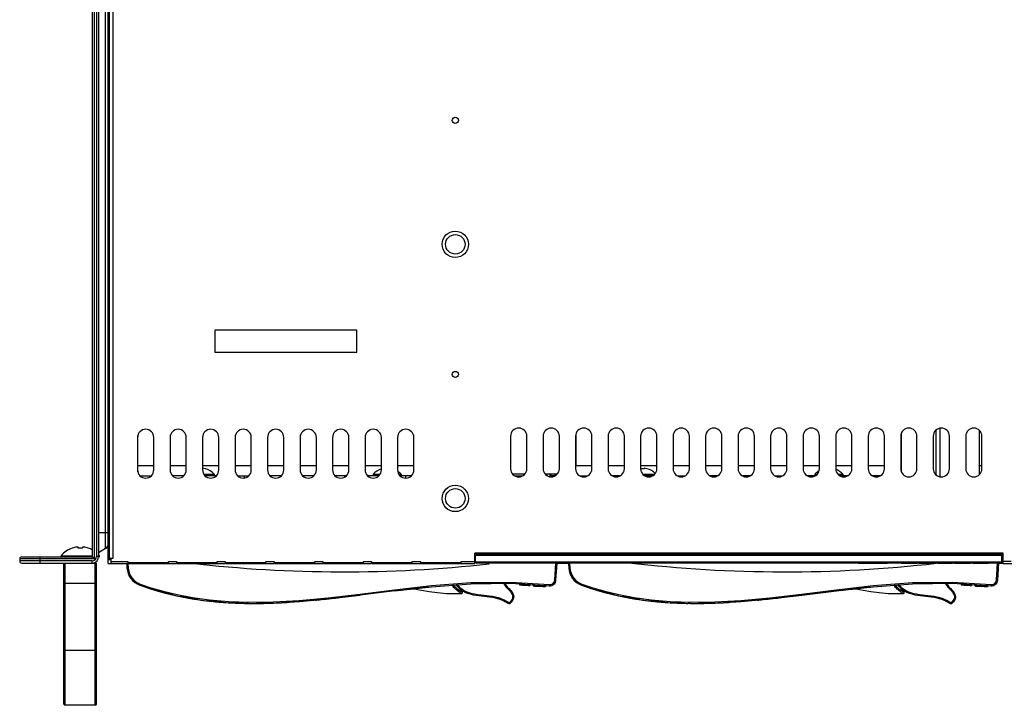
# Model space of a CAD drawing. Units: millimetres. Extents: x 135 to 1043, y -196 to 921.
# Drawn here: x 333 to 575, y 9 to 178 of the extents above; entities that cross this region are included whole.
import ezdxf

# ---------------------------------------------------------------- set-up
doc = ezdxf.new("R2010")
doc.units = ezdxf.units.MM
doc.header["$LTSCALE"] = 65.395
doc.layers.get('0').update_dxf_attribs({"linetype": 'CONTINUOUS'})
doc.layers.add('3_ALL_AXES', color=7, linetype='CONTINUOUS')
doc.layers.add('ASM_MEMBER', color=7, linetype='CONTINUOUS')

msp = doc.modelspace()

# ---------------------------------------------------------------- linework, layer by layer
at = {"color": 7, "linetype": 'Continuous'}
for p, q in [((445.045, 46.352), (574.545, 46.352)), ((445.045, 44.352), (445.045, 46.352)), ((445.045, 46.052), (574.545, 46.052)), ((445.545, 46.352), (445.545, 46.527)), ((574.045, 46.352), (574.045, 46.527)), ((574.245, 46.352), (574.245, 46.527)), ((574.545, 44.352), (574.545, 46.527)), ((574.545, 44.352), (445.045, 44.352)), ((574.245, 44.052), (445.345, 44.052))]:
    msp.add_line(p, q, dxfattribs=at)
for centre, start, end in [((445.345, 44.352), 180.00163, 269.99617), ((574.245, 44.352), 270.00372, 359.99837)]:
    msp.add_arc(centre, 0.3, start, end, dxfattribs=at)
at = {"layer": '3_ALL_AXES', "color": 7, "linetype": 'Continuous'}
for p, q in [((539.285, 44.052), (539.285, 44.002)), ((540.51, 44.002), (539.285, 44.002)), ((545.16, 44.002), (540.51, 44.002)), ((546.385, 44.002), (545.16, 44.002)), ((546.385, 44.052), (546.385, 44.002)), ((549.875, 44.052), (549.875, 44.002)), ((552.334, 44.002), (549.875, 44.002)), ((552.047, 44.052), (552.047, 44.002)), ((553.687, 44.002), (552.334, 44.002)), ((553.482, 44.052), (553.482, 44.002)), ((553.687, 44.052), (553.687, 44.002)), ((554.138, 44.052), (554.138, 44.002)), ((555.195, 44.002), (554.139, 44.002)), ((556.269, 44.002), (555.195, 44.002)), ((556.269, 44.052), (556.269, 44.002)), ((558.401, 44.002), (556.269, 44.002)), ((558.401, 44.052), (558.401, 44.002)), ((558.76, 44.052), (558.76, 44.002)), ((558.934, 44.002), (558.76, 44.002)), ((560.032, 44.002), (558.935, 44.002)), ((562.269, 44.002), (560.032, 44.002)), ((560.656, 44.052), (560.656, 44.002)), ((562.269, 44.052), (562.269, 44.002)), ((562.418, 44.002), (562.269, 44.002)), ((562.418, 44.052), (562.418, 44.002)), ((562.91, 44.052), (562.91, 44.002)), ((564.15, 44.002), (562.91, 44.002)), ((565.876, 44.002), (564.15, 44.002)), ((566.846, 44.002), (565.876, 44.002)), ((566.846, 44.052), (566.846, 44.002)), ((566.857, 44.052), (566.857, 44.002)), ((567.419, 44.052), (567.419, 44.002)), ((571.273, 44.002), (567.419, 44.002)), ((568.608, 44.052), (568.608, 44.002)), ((570.084, 44.052), (570.084, 44.002)), ((571.273, 44.052), (571.273, 44.002))]:
    msp.add_line(p, q, dxfattribs=at)
at = {"layer": 'ASM_MEMBER', "color": 7, "linetype": 'Continuous'}
for p, q in [((350.745, 45.627), (350.745, 518.227)), ((351.245, 45.127), (351.245, 516.227)), ((351.745, 516.227), (351.745, 45.727)), ((352.245, 518.227), (352.245, 45.727)), ((354.645, 48.903), (354.645, 518.227)), ((353.987, 47.716), (353.987, 398.227)), ((354.845, 200.027), (354.845, 45.327)), ((355.845, 45.327), (355.845, 200.027)), ((415.845, 101.427), (380.845, 101.427)), ((380.845, 101.427), (380.845, 96.027)), ((415.845, 96.027), (415.845, 101.427)), ((380.845, 96.027), (415.845, 96.027)), ((453.645, 75.327), (453.645, 67.327)), ((457.645, 67.327), (457.645, 75.327)), ((461.645, 75.327), (461.645, 67.327)), ((465.645, 67.327), (465.645, 75.327)), ((469.645, 75.327), (469.645, 67.327)), ((469.725, 75.729), (469.725, 68.097)), ((473.645, 67.327), (473.645, 75.327)), ((477.645, 75.327), (477.645, 67.327)), ((481.645, 67.327), (481.645, 75.327)), ((485.645, 75.327), (485.645, 67.327)), ((489.645, 67.327), (489.645, 75.327)), ((493.645, 75.327), (493.645, 67.327)), ((497.645, 67.327), (497.645, 75.327)), ((501.645, 75.327), (501.645, 67.327)), ((505.645, 67.327), (505.645, 75.327)), ((509.645, 75.327), (509.645, 67.327)), ((513.645, 67.327), (513.645, 75.327)), ((517.645, 75.327), (517.645, 67.327)), ((521.645, 67.327), (521.645, 75.327)), ((525.645, 75.327), (525.645, 67.327)), ((529.645, 67.327), (529.645, 75.327)), ((533.645, 75.327), (533.645, 67.327)), ((537.645, 67.327), (537.645, 75.327)), ((541.645, 75.327), (541.645, 67.327)), ((545.645, 67.327), (545.645, 75.327)), ((549.645, 75.327), (549.645, 67.327)), ((553.645, 67.327), (553.645, 75.327)), ((557.645, 75.327), (557.645, 67.327)), ((561.645, 67.327), (561.645, 75.327)), ((565.645, 75.327), (565.645, 67.327)), ((569.645, 67.327), (569.645, 75.327)), ((361.845, 75.027), (361.845, 67.027)), ((365.845, 67.027), (365.845, 75.027)), ((369.845, 75.027), (369.845, 67.027)), ((373.845, 67.027), (373.845, 75.027)), ((377.845, 75.027), (377.845, 67.027)), ((381.845, 67.027), (381.845, 75.027)), ((385.845, 75.027), (385.845, 67.027)), ((389.845, 67.027), (389.845, 75.027)), ((393.845, 75.027), (393.845, 67.027)), ((397.845, 67.027), (397.845, 75.027)), ((401.845, 75.027), (401.845, 67.027)), ((405.845, 67.027), (405.845, 75.027)), ((409.845, 75.027), (409.845, 67.027)), ((413.845, 67.027), (413.845, 75.027)), ((417.845, 75.027), (417.845, 67.027)), ((421.845, 67.027), (421.845, 75.027)), ((425.845, 75.027), (425.845, 67.027)), ((429.845, 67.027), (429.845, 75.027)), ((361.945, 68.097), (365.845, 68.097)), ((369.845, 68.097), (373.845, 68.097)), ((377.845, 68.097), (381.845, 68.097)), ((385.845, 68.097), (389.845, 68.097)), ((393.845, 68.097), (397.845, 68.097)), ((401.845, 68.097), (405.845, 68.097)), ((409.845, 68.097), (413.845, 68.097)), ((417.845, 68.097), (421.845, 68.097)), ((425.845, 68.097), (429.845, 68.097)), ((469.725, 68.857), (469.645, 68.857)), ((469.725, 68.097), (473.645, 68.097)), ((477.645, 68.097), (481.645, 68.097)), ((485.645, 68.097), (489.645, 68.097)), ((493.645, 68.097), (497.645, 68.097)), ((501.645, 68.097), (505.645, 68.097)), ((509.645, 68.097), (513.645, 68.097)), ((517.645, 68.097), (521.645, 68.097)), ((525.645, 68.097), (529.645, 68.097)), ((533.645, 68.097), (537.645, 68.097)), ((541.645, 68.097), (545.645, 68.097)), ((569.045, 68.097), (569.645, 68.097)), ((362.439, 65.607), (365.25, 65.607)), ((373.25, 65.607), (370.439, 65.607)), ((378.205, 65.949), (380.725, 65.949)), ((381.25, 65.607), (378.439, 65.607)), ((378.568, 67.321), (378.548, 67.297)), ((380.725, 65.949), (380.725, 65.607)), ((386.425, 65.607), (389.25, 65.607)), ((388.125, 65.607), (388.125, 65.083)), ((397.25, 65.607), (394.439, 65.607)), ((405.25, 65.607), (402.439, 65.607)), ((413.25, 65.607), (410.439, 65.607)), ((412.775, 65.607), (412.775, 65.289)), ((421.25, 65.607), (418.439, 65.607)), ((419.825, 65.949), (421.484, 65.949)), ((419.825, 65.949), (419.825, 65.607)), ((426.205, 65.949), (426.725, 65.949)), ((429.25, 65.607), (426.439, 65.607)), ((426.725, 65.949), (426.725, 65.607)), ((427.775, 65.607), (427.775, 65.041)), ((457.135, 66.027), (454.154, 66.027)), ((454.688, 65.607), (456.601, 65.607)), ((455.425, 65.607), (455.425, 65.371)), ((465.135, 66.027), (462.154, 66.027)), ((462.47, 65.936), (462.47, 65.753)), ((462.625, 65.649), (462.625, 66.011)), ((463.325, 66.011), (463.325, 65.391)), ((463.526, 65.351), (463.525, 66.027)), ((463.525, 66.027), (463.525, 65.351)), ((463.545, 65.347), (463.549, 65.607)), ((464.601, 65.607), (463.549, 65.607)), ((464.498, 65.933), (464.488, 65.607)), ((464.501, 66.027), (464.498, 65.933)), ((464.758, 65.712), (464.748, 66.027)), ((470.688, 65.607), (472.601, 65.607)), ((480.601, 65.607), (478.688, 65.607)), ((486.206, 65.949), (489.083, 65.949)), ((486.49, 67.449), (486.49, 67.297)), ((488.601, 65.607), (486.688, 65.607)), ((487.268, 67.321), (487.248, 67.297)), ((494.688, 65.607), (496.601, 65.607)), ((495.125, 65.607), (495.125, 65.43)), ((504.601, 65.607), (502.688, 65.607)), ((512.601, 65.607), (510.688, 65.607)), ((518.688, 65.607), (520.601, 65.607)), ((528.601, 65.607), (526.688, 65.607)), ((528.525, 65.949), (529.083, 65.949)), ((528.525, 65.949), (528.525, 65.607)), ((534.206, 65.949), (535.425, 65.949)), ((536.601, 65.607), (534.688, 65.607)), ((535.425, 65.949), (535.425, 65.607)), ((536.475, 65.607), (536.475, 65.522)), ((544.601, 65.607), (542.688, 65.607)), ((543.475, 65.607), (543.475, 65.361)), ((352.245, 51.627), (354.645, 51.627)), ((345.77, 47.775), (345.76, 47.795)), ((347.23, 48.045), (346.894, 48.045)), ((347.23, 47.775), (347.23, 48.045)), ((348.595, 48.045), (348.26, 48.045)), ((348.26, 48.045), (348.26, 47.775)), ((349.729, 47.795), (349.719, 47.775)), ((353.987, 47.716), (352.245, 46.627)), ((574.845, 46.527), (444.845, 46.527)), ((444.845, 44.027), (444.845, 46.527)), ((445.045, 46.352), (445.045, 46.527)), ((574.845, 44.027), (574.845, 46.527)), ((351.245, 45.127), (332.845, 45.127)), ((332.845, 45.127), (332.845, 44.627)), ((350.645, 44.627), (332.845, 44.627)), ((333.345, 45.627), (350.745, 45.627)), ((333.345, 44.127), (351.745, 44.127)), ((337.845, 44.127), (337.845, 45.627)), ((343.045, 45.915), (350.745, 45.915)), ((343.045, 45.627), (343.045, 45.915)), ((343.745, 9.427), (343.745, 44.127)), ((344.045, 9.127), (344.045, 44.127)), ((350.645, 44.127), (350.645, 44.627)), ((350.745, 45.627), (351.245, 45.127)), ((351.445, 9.127), (351.445, 44.127)), ((352.245, 45.727), (351.745, 45.727)), ((351.745, 9.427), (351.745, 44.127)), ((352.232, 45.627), (352.445, 45.627)), ((352.245, 45.915), (352.445, 45.915)), ((352.445, 45.627), (352.445, 45.915)), ((354.645, 45.027), (355.345, 45.027)), ((354.645, 44.027), (359.445, 44.027)), ((354.846, 45.327), (355.845, 45.327)), ((355.345, 44.027), (355.345, 45.327)), ((355.345, 44.527), (359.445, 44.527)), ((359.179, 44.027), (359.25, 42.874)), ((359.445, 44.527), (359.445, 44.027)), ((359.445, 44.227), (369.445, 44.227)), ((359.478, 44.029), (359.549, 42.877)), ((359.595, 44.027), (371.445, 44.027)), ((359.745, 44.027), (359.745, 44.227)), ((369.145, 44.027), (369.145, 44.227)), ((369.445, 44.527), (371.445, 44.527)), ((369.445, 44.027), (369.445, 44.527)), ((371.445, 44.527), (371.445, 44.027)), ((371.445, 44.227), (381.445, 44.227)), ((371.595, 44.027), (383.445, 44.027)), ((371.745, 44.027), (371.745, 44.227)), ((381.145, 44.027), (381.145, 44.227)), ((381.445, 44.527), (383.445, 44.527)), ((381.445, 44.027), (381.445, 44.527)), ((383.445, 44.527), (383.445, 44.027)), ((383.445, 44.227), (393.445, 44.227)), ((383.595, 44.027), (395.445, 44.027)), ((383.745, 44.027), (383.745, 44.227)), ((393.145, 44.027), (393.145, 44.227)), ((393.445, 44.527), (395.445, 44.527)), ((393.445, 44.027), (393.445, 44.527)), ((395.445, 44.527), (395.445, 44.027)), ((395.445, 44.227), (405.445, 44.227)), ((395.595, 44.027), (407.445, 44.027)), ((395.745, 44.027), (395.745, 44.227)), ((405.145, 44.027), (405.145, 44.227)), ((405.445, 44.527), (407.445, 44.527)), ((405.445, 44.027), (405.445, 44.527)), ((407.445, 44.527), (407.445, 44.027)), ((407.445, 44.227), (417.445, 44.227)), ((407.595, 44.027), (419.445, 44.027)), ((407.745, 44.027), (407.745, 44.227)), ((417.145, 44.027), (417.145, 44.227)), ((417.445, 44.527), (419.445, 44.527)), ((417.445, 44.027), (417.445, 44.527)), ((419.445, 44.527), (419.445, 44.027)), ((419.445, 44.227), (429.445, 44.227)), ((419.595, 44.027), (431.445, 44.027)), ((419.745, 44.027), (419.745, 44.227)), ((429.145, 44.027), (429.145, 44.227)), ((429.445, 44.527), (431.445, 44.527)), ((429.445, 44.027), (429.445, 44.527)), ((431.445, 44.527), (431.445, 44.027)), ((431.445, 44.227), (441.445, 44.227)), ((431.595, 44.027), (444.845, 44.027)), ((431.745, 44.027), (431.745, 44.227)), ((441.145, 44.027), (441.145, 44.227)), ((441.445, 44.527), (444.845, 44.527)), ((441.445, 44.027), (441.445, 44.527)), ((445.045, 45.027), (444.845, 45.027)), ((464.521, 39.952), (464.772, 44.052)), ((464.821, 39.949), (465.072, 44.052)), ((467.877, 44.052), (467.95, 42.874)), ((468.177, 44.054), (468.249, 42.877)), ((573.221, 39.952), (573.472, 44.052)), ((573.521, 39.949), (573.772, 44.052)), ((576.845, 44.527), (574.845, 44.527)), ((574.845, 44.027), (584.345, 44.027)), ((351.445, 39.127), (344.045, 39.127)), ((434.197, 38.288), (443.868, 39.022)), ((440.433, 38.544), (440.419, 38.816)), ((444.046, 39.031), (443.862, 39.022)), ((444.529, 39.053), (444.013, 39.029)), ((450.659, 39.126), (446.459, 39.066)), ((447.866, 39.167), (447.453, 39.157)), ((448.183, 39.174), (447.866, 39.167)), ((448.183, 39.174), (448.451, 39.179)), ((448.665, 39.183), (448.934, 39.187)), ((449.251, 39.192), (448.933, 39.187)), ((449.663, 39.196), (449.25, 39.192)), ((449.663, 39.196), (450.143, 39.2)), ((449.862, 39.198), (449.663, 39.196)), ((450.658, 39.202), (450.143, 39.2)), ((452.586, 39.191), (453.101, 39.183)), ((453.58, 39.174), (453.101, 39.183)), ((453.731, 39.17), (453.58, 39.174)), ((455.852, 39.103), (455.852, 38.752)), ((455.972, 39.097), (455.972, 38.747)), ((456.205, 39.087), (456.205, 38.737)), ((458.045, 38.99), (458.045, 38.64)), ((458.235, 38.979), (458.235, 38.628)), ((458.348, 38.971), (458.348, 38.621)), ((459.146, 38.917), (459.147, 38.678)), ((542.897, 38.288), (552.568, 39.022)), ((549.133, 38.544), (549.119, 38.816)), ((552.746, 39.031), (552.562, 39.022)), ((553.229, 39.053), (552.713, 39.029)), ((559.359, 39.126), (555.159, 39.066)), ((556.153, 39.157), (556.566, 39.167)), ((556.883, 39.174), (556.566, 39.167)), ((557.151, 39.179), (556.883, 39.174)), ((557.365, 39.183), (557.634, 39.187)), ((557.633, 39.187), (557.951, 39.192)), ((557.95, 39.192), (558.363, 39.196)), ((558.363, 39.196), (558.843, 39.2)), ((559.358, 39.202), (558.843, 39.2)), ((561.286, 39.191), (561.801, 39.183)), ((562.28, 39.174), (561.801, 39.183)), ((562.431, 39.17), (562.28, 39.174)), ((564.552, 39.103), (564.552, 38.752)), ((564.672, 39.097), (564.672, 38.747)), ((564.905, 39.087), (564.905, 38.737)), ((566.745, 38.99), (566.745, 38.64)), ((566.935, 38.979), (566.935, 38.628)), ((567.048, 38.971), (567.048, 38.621)), ((567.846, 38.917), (567.847, 38.678)), ((362.371, 38.699), (365.06, 37.786)), ((362.371, 38.699), (362.389, 38.693)), ((362.453, 38.669), (362.389, 38.692)), ((362.453, 38.669), (362.643, 38.601)), ((363.12, 38.433), (362.954, 38.491)), ((363.556, 38.282), (363.37, 38.345)), ((364.403, 37.998), (363.866, 38.176)), ((364.403, 37.998), (365.06, 37.786)), ((365.06, 37.786), (368.092, 36.899)), ((366.359, 37.406), (368.101, 36.897)), ((368.047, 36.912), (366.359, 37.406)), ((368.052, 36.91), (366.359, 37.406)), ((367.212, 37.142), (366.891, 37.233)), ((367.624, 37.027), (367.385, 37.093)), ((368.092, 36.899), (367.799, 36.979)), ((368.34, 36.84), (368.056, 36.909)), ((368.341, 36.84), (368.061, 36.908)), ((368.092, 36.899), (371.467, 36.081)), ((368.092, 36.899), (368.368, 36.826)), ((368.101, 36.897), (368.344, 36.838)), ((370.6, 36.29), (368.369, 36.833)), ((368.369, 36.832), (370.6, 36.291)), ((368.583, 36.77), (368.649, 36.752)), ((370.599, 36.29), (368.636, 36.768)), ((368.958, 36.673), (368.844, 36.702)), ((369.34, 36.577), (369.159, 36.622)), ((369.756, 36.475), (369.575, 36.518)), ((370.596, 36.275), (370.067, 36.399)), ((425.133, 37.272), (416.593, 36.212)), ((425.072, 37.265), (434.197, 38.288)), ((425.072, 37.265), (425.596, 37.328)), ((426.115, 37.391), (425.595, 37.328)), ((428.052, 37.599), (429.816, 37.797)), ((429.463, 37.784), (429.05, 37.737)), ((430.047, 37.85), (429.463, 37.784)), ((429.668, 37.807), (429.903, 37.791)), ((432.261, 38.069), (430.05, 37.822)), ((430.261, 37.874), (430.527, 37.903)), ((430.843, 37.938), (430.527, 37.903)), ((431.256, 37.983), (430.843, 37.938)), ((431.739, 38.035), (431.256, 37.983)), ((432.258, 38.09), (431.739, 38.035)), ((439.476, 38.387), (439.476, 38.748)), ((439.689, 38.551), (439.527, 38.752)), ((439.688, 38.553), (439.886, 38.33)), ((439.884, 38.332), (440.064, 38.148)), ((440.062, 38.149), (440.224, 37.998)), ((440.222, 38), (440.38, 37.864)), ((440.376, 37.867), (440.544, 37.733)), ((455.852, 38.752), (456.037, 38.745)), ((456.037, 38.745), (456.212, 38.737)), ((456.205, 38.737), (456.566, 38.721)), ((456.566, 38.721), (456.937, 38.702)), ((456.937, 38.702), (457.312, 38.682)), ((457.312, 38.682), (457.713, 38.66)), ((457.713, 38.66), (458.045, 38.64)), ((458.059, 38.639), (458.246, 38.627)), ((458.246, 38.627), (458.348, 38.621)), ((459.147, 38.678), (459.438, 38.38)), ((462.501, 38.564), (462.186, 38.266)), ((462.502, 38.621), (462.501, 38.564)), ((471.071, 38.699), (471.089, 38.693)), ((471.071, 38.699), (473.76, 37.786)), ((471.153, 38.669), (471.089, 38.692)), ((471.153, 38.669), (471.343, 38.601)), ((471.654, 38.49), (471.343, 38.601)), ((471.82, 38.433), (471.654, 38.491)), ((472.256, 38.282), (472.07, 38.345)), ((473.103, 37.998), (472.566, 38.176)), ((473.103, 37.998), (473.76, 37.786)), ((473.76, 37.786), (476.792, 36.899)), ((475.059, 37.406), (476.801, 36.897)), ((476.752, 36.91), (475.059, 37.406)), ((476.747, 36.912), (475.059, 37.406)), ((475.912, 37.142), (475.591, 37.233)), ((476.499, 36.979), (476.085, 37.093)), ((476.792, 36.899), (476.499, 36.979)), ((477.04, 36.84), (476.756, 36.909)), ((477.041, 36.84), (476.761, 36.908)), ((476.792, 36.899), (480.167, 36.081)), ((476.792, 36.899), (477.068, 36.826)), ((476.801, 36.897), (477.044, 36.838)), ((479.3, 36.29), (477.069, 36.833)), ((477.069, 36.832), (479.3, 36.291)), ((477.283, 36.77), (477.349, 36.752)), ((479.299, 36.29), (477.336, 36.768)), ((477.544, 36.702), (477.349, 36.752)), ((477.859, 36.622), (477.544, 36.702)), ((478.276, 36.518), (477.859, 36.622)), ((478.768, 36.399), (478.275, 36.518)), ((479.296, 36.275), (478.767, 36.399)), ((525.293, 36.212), (533.812, 37.27)), ((533.772, 37.265), (542.897, 38.288)), ((534.296, 37.328), (533.811, 37.27)), ((534.815, 37.391), (534.295, 37.328)), ((536.752, 37.599), (538.516, 37.797)), ((538.163, 37.784), (537.75, 37.737)), ((538.747, 37.85), (538.163, 37.784)), ((538.368, 37.807), (538.603, 37.791)), ((540.961, 38.069), (538.75, 37.822)), ((538.961, 37.874), (539.227, 37.903)), ((539.543, 37.938), (539.227, 37.903)), ((539.956, 37.983), (539.543, 37.938)), ((540.439, 38.035), (539.956, 37.983)), ((540.958, 38.09), (540.439, 38.035)), ((548.176, 38.387), (548.176, 38.748)), ((548.389, 38.551), (548.227, 38.752)), ((548.586, 38.33), (548.389, 38.551)), ((548.762, 38.149), (548.924, 37.998)), ((548.922, 38), (549.08, 37.864)), ((549.076, 37.867), (549.244, 37.733)), ((564.552, 38.752), (564.737, 38.745)), ((564.737, 38.745), (564.912, 38.737)), ((564.905, 38.737), (565.266, 38.721)), ((565.266, 38.721), (565.637, 38.702)), ((565.637, 38.702), (566.012, 38.682)), ((566.012, 38.682), (566.413, 38.66)), ((566.413, 38.66), (566.745, 38.64)), ((566.759, 38.639), (566.946, 38.627)), ((566.946, 38.627), (567.048, 38.621)), ((567.847, 38.678), (568.138, 38.38)), ((571.201, 38.564), (570.886, 38.266)), ((571.202, 38.621), (571.201, 38.564)), ((571.856, 38.55), (571.719, 38.559)), ((370.596, 36.275), (371.243, 36.13)), ((371.467, 36.081), (371.494, 36.074)), ((371.494, 36.074), (375.292, 35.35)), ((375.189, 35.368), (372.55, 35.874)), ((375.177, 35.37), (372.55, 35.874)), ((373.397, 35.687), (373.075, 35.749)), ((373.797, 35.612), (373.565, 35.655)), ((374.179, 35.542), (373.98, 35.578)), ((374.42, 35.499), (374.295, 35.521)), ((375.039, 35.392), (374.774, 35.438)), ((376.789, 35.144), (375.19, 35.367)), ((376.789, 35.144), (375.202, 35.365)), ((375.356, 35.34), (375.287, 35.351)), ((375.292, 35.35), (379.512, 34.768)), ((375.54, 35.31), (375.356, 35.34)), ((375.952, 35.245), (375.773, 35.273)), ((376.786, 35.119), (376.261, 35.197)), ((378.734, 34.859), (379.259, 34.797)), ((378.736, 34.876), (379.515, 34.768)), ((379.258, 34.797), (379.498, 34.77)), ((379.58, 34.761), (379.258, 34.797)), ((380.617, 34.676), (379.376, 34.784)), ((382.973, 34.471), (379.393, 34.782)), ((379.512, 34.768), (384.203, 34.368)), ((379.541, 34.765), (382.973, 34.473)), ((379.974, 34.718), (379.746, 34.742)), ((380.478, 34.666), (380.161, 34.698)), ((380.606, 34.653), (380.478, 34.666)), ((380.478, 34.666), (380.745, 34.639)), ((380.963, 34.646), (380.747, 34.664)), ((380.96, 34.618), (381.228, 34.593)), ((382.973, 34.47), (381.098, 34.634)), ((381.361, 34.581), (381.228, 34.593)), ((381.726, 34.549), (381.546, 34.565)), ((382.165, 34.512), (381.962, 34.529)), ((382.971, 34.45), (382.448, 34.489)), ((382.971, 34.45), (383.615, 34.405)), ((384.203, 34.368), (389.424, 34.191)), ((384.917, 34.343), (387.301, 34.263)), ((387.292, 34.261), (384.918, 34.347)), ((387.291, 34.261), (384.918, 34.347)), ((385.703, 34.29), (385.438, 34.302)), ((386.166, 34.271), (385.924, 34.28)), ((386.555, 34.256), (386.339, 34.264)), ((386.798, 34.247), (386.658, 34.252)), ((387.142, 34.236), (387.41, 34.228)), ((387.545, 34.225), (387.41, 34.228)), ((387.909, 34.216), (387.729, 34.22)), ((388.346, 34.206), (388.144, 34.21)), ((389.151, 34.194), (388.629, 34.201)), ((389.151, 34.194), (389.406, 34.191)), ((389.424, 34.191), (395.226, 34.274)), ((391.095, 34.214), (395.243, 34.275)), ((392.955, 34.239), (391.095, 34.216)), ((392.956, 34.239), (391.095, 34.217)), ((391.901, 34.194), (391.616, 34.19)), ((392.336, 34.199), (392.101, 34.196)), ((392.7, 34.205), (392.516, 34.202)), ((393.102, 34.213), (392.834, 34.207)), ((394.902, 34.263), (393.102, 34.241)), ((394.877, 34.262), (393.102, 34.24)), ((393.318, 34.217), (393.586, 34.224)), ((393.721, 34.227), (393.586, 34.224)), ((394.084, 34.237), (393.904, 34.232)), ((394.52, 34.25), (394.319, 34.244)), ((395.325, 34.278), (394.804, 34.259)), ((394.804, 34.259), (395.325, 34.278)), ((394.882, 34.262), (394.877, 34.262)), ((395.324, 34.286), (394.916, 34.263)), ((395.226, 34.274), (401.661, 34.644)), ((395.243, 34.275), (395.325, 34.279)), ((401.282, 34.616), (397.266, 34.393)), ((398.14, 34.41), (397.787, 34.39)), ((398.464, 34.428), (398.272, 34.417)), ((398.879, 34.453), (398.687, 34.441)), ((399.144, 34.469), (399.005, 34.461)), ((399.756, 34.508), (399.488, 34.491)), ((399.89, 34.517), (399.756, 34.508)), ((400.688, 34.572), (400.487, 34.558)), ((400.972, 34.593), (400.688, 34.572)), ((401.494, 34.631), (400.972, 34.593)), ((401.493, 34.635), (401.243, 34.613)), ((401.493, 34.635), (401.282, 34.616)), ((401.661, 34.644), (408.782, 35.304)), ((405.653, 34.988), (405.92, 35.013)), ((406.851, 35.105), (406.65, 35.085)), ((407.657, 35.186), (407.135, 35.133)), ((407.657, 35.186), (408.299, 35.253)), ((408.782, 35.304), (416.593, 36.212)), ((411.516, 35.623), (409.595, 35.401)), ((410.6, 35.502), (411.014, 35.549)), ((411.331, 35.585), (411.014, 35.549)), ((411.331, 35.585), (411.598, 35.615)), ((415.751, 36.114), (416.601, 36.213)), ((415.752, 36.109), (416.593, 36.212)), ((453.019, 34.247), (452.653, 34.482)), ((479.296, 36.275), (479.943, 36.13)), ((480.167, 36.081), (480.194, 36.074)), ((480.194, 36.074), (483.992, 35.35)), ((481.246, 35.854), (481.776, 35.749)), ((483.889, 35.368), (481.25, 35.874)), ((483.877, 35.37), (481.25, 35.874)), ((481.775, 35.749), (482.265, 35.655)), ((482.265, 35.655), (482.68, 35.578)), ((482.68, 35.578), (482.995, 35.521)), ((483.258, 35.475), (482.995, 35.521)), ((483.739, 35.392), (483.474, 35.438)), ((483.739, 35.392), (484.057, 35.34)), ((485.489, 35.144), (483.89, 35.367)), ((485.489, 35.144), (483.902, 35.365)), ((483.992, 35.35), (488.212, 34.768)), ((484.056, 35.34), (484.473, 35.273)), ((484.473, 35.273), (484.962, 35.197)), ((485.486, 35.119), (484.961, 35.197)), ((487.434, 34.859), (487.959, 34.797)), ((487.436, 34.876), (488.215, 34.768)), ((487.958, 34.797), (488.446, 34.742)), ((489.317, 34.676), (488.076, 34.784)), ((491.673, 34.471), (488.093, 34.782)), ((488.212, 34.768), (492.903, 34.368)), ((488.241, 34.765), (491.673, 34.473)), ((488.446, 34.742), (488.861, 34.698)), ((489.178, 34.666), (488.861, 34.698)), ((489.445, 34.639), (489.178, 34.666)), ((489.663, 34.646), (489.447, 34.664)), ((489.66, 34.618), (489.928, 34.593)), ((491.673, 34.47), (489.798, 34.634)), ((489.928, 34.593), (490.246, 34.565)), ((490.246, 34.565), (490.662, 34.529)), ((490.662, 34.529), (491.149, 34.489)), ((491.671, 34.45), (491.148, 34.489)), ((491.671, 34.45), (492.315, 34.405)), ((492.903, 34.368), (498.124, 34.191)), ((493.617, 34.343), (496.001, 34.263)), ((495.992, 34.261), (493.618, 34.347)), ((495.991, 34.261), (493.618, 34.347)), ((494.403, 34.29), (494.138, 34.302)), ((494.866, 34.271), (494.624, 34.28)), ((495.255, 34.256), (495.039, 34.264)), ((495.626, 34.243), (495.358, 34.252)), ((495.842, 34.236), (496.11, 34.228)), ((496.11, 34.228), (496.429, 34.22)), ((496.429, 34.22), (496.844, 34.21)), ((496.844, 34.21), (497.33, 34.201)), ((497.851, 34.194), (497.329, 34.201)), ((497.851, 34.194), (498.106, 34.191)), ((498.124, 34.191), (503.926, 34.274)), ((499.795, 34.214), (503.943, 34.275)), ((501.655, 34.239), (499.795, 34.216)), ((501.656, 34.239), (499.795, 34.217)), ((499.795, 34.187), (500.316, 34.19)), ((500.316, 34.19), (500.801, 34.196)), ((500.801, 34.196), (501.216, 34.202)), ((501.534, 34.207), (501.216, 34.202)), ((501.802, 34.213), (501.534, 34.207)), ((503.602, 34.263), (501.802, 34.241)), ((503.577, 34.262), (501.802, 34.24)), ((502.018, 34.217), (502.286, 34.224)), ((502.286, 34.224), (502.604, 34.232)), ((502.604, 34.232), (503.019, 34.244)), ((503.019, 34.244), (503.504, 34.259)), ((504.025, 34.278), (503.504, 34.259)), ((503.582, 34.262), (503.577, 34.262)), ((504.024, 34.286), (503.616, 34.263)), ((503.926, 34.274), (510.361, 34.644)), ((503.943, 34.275), (504.025, 34.279)), ((509.982, 34.616), (505.966, 34.393)), ((506.84, 34.41), (506.487, 34.39)), ((506.972, 34.417), (507.387, 34.441)), ((507.387, 34.441), (507.705, 34.461)), ((507.973, 34.477), (507.705, 34.461)), ((508.456, 34.508), (508.188, 34.491)), ((508.59, 34.517), (508.456, 34.508)), ((509.672, 34.593), (509.187, 34.558)), ((510.194, 34.631), (509.672, 34.593)), ((510.193, 34.635), (509.943, 34.613)), ((510.193, 34.635), (509.982, 34.616)), ((510.361, 34.644), (517.482, 35.304)), ((514.353, 34.988), (514.62, 35.013)), ((515.35, 35.085), (515.835, 35.133)), ((516.357, 35.186), (515.835, 35.133)), ((516.357, 35.186), (516.999, 35.253)), ((517.482, 35.304), (525.293, 36.212)), ((520.216, 35.623), (518.295, 35.401)), ((519.3, 35.502), (519.714, 35.549)), ((520.031, 35.585), (519.714, 35.549)), ((520.031, 35.585), (520.298, 35.615)), ((524.451, 36.114), (525.301, 36.213)), ((524.452, 36.109), (525.293, 36.212)), ((561.719, 34.247), (561.353, 34.482)), ((351.445, 22.634), (344.045, 22.634)), ((351.445, 9.127), (344.045, 9.127))]:
    msp.add_line(p, q, dxfattribs=at)
at = {"layer": 'ASM_MEMBER', "color": 3, "linetype": 'Continuous'}
for p, q in [((361.945, 66.524), (361.945, 75.53)), ((549.845, 66.49), (549.845, 76.164)), ((558.345, 65.836), (558.345, 76.817)), ((559.369, 65.382), (559.369, 77.272)), ((569.045, 65.903), (569.045, 76.751)), ((354.645, 44.027), (354.645, 48.903)), ((574.645, 45.027), (574.645, 46.527)), ((354.645, 45.327), (354.846, 45.327)), ((467.879, 44.027), (465.07, 44.027)), ((574.845, 44.027), (573.77, 44.027)), ((574.845, 45.027), (574.545, 45.027))]:
    msp.add_line(p, q, dxfattribs=at)
at = {"layer": 'ASM_MEMBER', "color": 7, "linetype": 'Continuous'}
for points in [[(485.975, 67.321), (485.716, 67.315), (485.648, 67.31)], [(486.49, 67.297), (486.233, 67.315), (485.975, 67.321)], [(348.26, 47.775), (347.917, 47.793), (347.572, 47.793), (347.23, 47.775)], [(359.549, 42.877), (359.4, 42.87), (359.29, 42.869), (359.25, 42.874)], [(359.549, 42.877), (359.684, 42.028), (359.981, 41.219), (360.427, 40.483), (361.007, 39.847), (361.698, 39.334), (362.473, 38.965)], [(468.249, 42.877), (468.1, 42.87), (467.99, 42.869), (467.95, 42.874)], [(468.249, 42.877), (468.384, 42.028), (468.681, 41.219), (469.127, 40.483), (469.707, 39.847), (470.398, 39.334), (471.173, 38.965)], [(343.745, 39.142), (343.759, 39.137), (343.802, 39.133), (343.868, 39.13), (343.952, 39.128), (344.045, 39.127)], [(351.745, 39.142), (351.73, 39.137), (351.687, 39.133), (351.621, 39.13), (351.537, 39.128), (351.445, 39.127)], [(362.473, 38.965), (362.423, 38.83), (362.386, 38.734), (362.371, 38.699)], [(362.473, 38.965), (365.153, 38.055), (368.171, 37.173), (371.558, 36.352), (375.341, 35.631), (379.545, 35.051), (384.221, 34.652), (389.427, 34.475), (395.215, 34.558), (401.638, 34.928), (408.75, 35.586), (416.561, 36.494), (425.04, 37.547), (434.168, 38.571), (443.853, 39.306), (453.691, 39.456), (463.19, 38.832)], [(440.542, 38.825), (440.63, 38.704), (440.897, 38.389), (441.22, 38.065), (441.613, 37.74), (442.089, 37.425), (442.66, 37.133), (443.335, 36.877), (444.096, 36.67), (444.877, 36.519), (445.612, 36.414), (446.306, 36.333), (446.988, 36.257), (447.683, 36.175), (448.409, 36.076), (449.167, 35.95), (449.904, 35.797), (450.556, 35.627), (451.117, 35.452), (451.614, 35.27), (452.077, 35.071), (452.518, 34.85), (452.936, 34.604), (453.33, 34.336)], [(443.868, 39.022), (453.684, 39.171), (463.156, 38.55)], [(444.529, 39.053), (445.175, 39.081), (445.818, 39.106), (446.458, 39.128)], [(446.458, 39.128), (446.974, 39.144), (447.454, 39.157)], [(450.658, 39.202), (451.302, 39.202), (451.945, 39.198), (452.586, 39.191)], [(451.858, 39.198), (452.026, 38.933), (452.19, 38.699), (452.347, 38.493), (452.501, 38.304), (452.66, 38.122), (452.83, 37.934)], [(452.15, 39.196), (452.187, 39.136), (452.337, 38.915), (452.481, 38.722), (452.62, 38.546), (452.762, 38.379), (452.911, 38.211), (453.074, 38.032), (453.311, 37.777)], [(453.138, 37.963), (452.986, 38.128), (452.85, 38.279), (452.724, 38.423), (452.606, 38.564), (452.489, 38.711), (452.371, 38.869), (452.247, 39.045), (452.18, 39.148)], [(453.674, 39.171), (453.677, 39.172), (453.7, 39.17)], [(463.19, 38.832), (463.174, 38.69), (463.162, 38.587), (463.156, 38.55)], [(463.19, 38.832), (463.513, 38.84), (463.822, 38.933), (464.095, 39.106), (464.312, 39.345), (464.458, 39.634), (464.521, 39.952)], [(464.521, 39.952), (464.671, 39.945), (464.78, 39.944), (464.821, 39.949)], [(471.173, 38.965), (471.123, 38.83), (471.086, 38.734), (471.071, 38.699)], [(471.173, 38.965), (473.853, 38.055), (476.871, 37.173), (480.258, 36.352), (484.041, 35.631), (488.245, 35.051), (492.921, 34.652), (498.127, 34.475), (503.915, 34.558), (510.338, 34.928), (517.45, 35.586), (525.261, 36.494), (533.74, 37.547), (542.868, 38.571), (552.553, 39.306), (562.391, 39.456), (571.89, 38.832)], [(549.242, 38.825), (549.33, 38.704), (549.597, 38.389), (549.92, 38.065), (550.313, 37.74), (550.789, 37.425), (551.36, 37.133), (552.035, 36.877), (552.796, 36.67), (553.577, 36.519), (554.312, 36.414), (555.006, 36.333), (555.688, 36.257), (556.383, 36.175), (557.109, 36.076), (557.867, 35.95), (558.604, 35.797), (559.256, 35.627), (559.817, 35.452), (560.314, 35.27), (560.777, 35.071), (561.218, 34.85), (561.636, 34.604), (562.03, 34.336)], [(552.568, 39.022), (562.384, 39.171), (571.856, 38.55)], [(553.229, 39.053), (553.875, 39.081), (554.518, 39.106), (555.158, 39.128)], [(555.158, 39.128), (555.674, 39.144), (556.154, 39.157)], [(559.358, 39.202), (560.002, 39.202), (560.645, 39.198), (561.286, 39.191)], [(560.558, 39.198), (560.726, 38.933), (560.89, 38.699), (561.047, 38.493), (561.201, 38.304), (561.36, 38.122), (561.53, 37.934)], [(560.85, 39.196), (560.887, 39.136), (561.037, 38.915), (561.181, 38.722), (561.32, 38.546), (561.462, 38.379), (561.611, 38.211), (561.774, 38.032), (562.011, 37.777)], [(561.838, 37.963), (561.686, 38.128), (561.55, 38.279), (561.424, 38.423), (561.306, 38.564), (561.189, 38.711), (561.071, 38.869), (560.947, 39.045), (560.88, 39.148)], [(562.374, 39.171), (562.377, 39.172), (562.4, 39.17)], [(571.89, 38.832), (571.874, 38.69), (571.862, 38.587), (571.856, 38.55)], [(571.89, 38.832), (572.213, 38.84), (572.522, 38.933), (572.795, 39.106), (573.012, 39.345), (573.158, 39.634), (573.221, 39.952)], [(573.221, 39.952), (573.371, 39.945), (573.48, 39.944), (573.521, 39.949)], [(362.643, 38.601), (362.954, 38.49), (363.37, 38.345), (363.867, 38.176), (364.403, 37.998)], [(365.06, 37.786), (365.701, 37.586), (366.354, 37.389)], [(366.354, 37.389), (366.892, 37.232), (367.385, 37.093), (367.799, 36.979), (368.092, 36.899)], [(368.649, 36.752), (368.844, 36.702), (369.159, 36.622), (369.576, 36.518), (370.068, 36.399), (370.596, 36.275)], [(426.115, 37.391), (426.763, 37.469), (427.408, 37.545), (428.049, 37.621)], [(428.049, 37.621), (428.568, 37.681), (429.05, 37.737)], [(429.903, 37.791), (431.716, 37.455), (433.636, 37.115), (435.681, 36.843), (437.861, 36.666), (440.178, 36.606), (441.639, 36.63)], [(432.258, 38.09), (432.906, 38.158), (433.55, 38.224), (434.191, 38.288)], [(441.638, 36.63), (441.584, 36.658), (441.43, 36.74), (441.227, 36.856), (441.007, 36.991), (440.789, 37.137), (440.581, 37.288), (440.391, 37.437), (440.218, 37.585), (440.053, 37.737), (439.879, 37.912), (439.686, 38.126), (439.476, 38.387)], [(440.433, 38.544), (440.694, 38.236), (441.006, 37.918), (441.383, 37.598), (441.832, 37.285), (442.366, 36.991), (442.992, 36.728), (443.702, 36.508), (444.449, 36.34), (445.173, 36.22), (445.851, 36.132), (446.497, 36.059), (447.137, 35.988), (447.791, 35.909), (448.472, 35.813), (449.172, 35.694), (449.847, 35.552), (450.452, 35.396), (450.975, 35.234), (451.437, 35.068), (451.863, 34.892), (452.267, 34.697), (452.653, 34.482), (453.019, 34.247)], [(440.539, 37.737), (440.718, 37.604), (440.912, 37.471), (441.116, 37.342), (441.321, 37.221), (441.511, 37.117), (441.659, 37.04), (441.721, 37.009)], [(441.671, 37.034), (441.528, 37.108), (441.337, 37.212), (441.13, 37.334), (440.923, 37.464), (440.725, 37.599), (440.544, 37.733)], [(441.639, 36.63), (441.674, 36.634), (441.761, 36.677), (441.818, 36.757), (441.831, 36.854), (441.795, 36.945), (441.721, 37.009)], [(452.83, 37.934), (453.229, 37.501), (453.457, 37.246), (453.689, 36.964), (453.9, 36.662), (454.063, 36.355), (454.156, 36.066), (454.183, 35.798), (454.15, 35.528), (454.05, 35.245), (453.879, 34.95), (453.638, 34.646), (453.33, 34.336)], [(453.257, 37.835), (453.462, 37.612), (453.683, 37.362), (453.907, 37.084), (454.116, 36.781)], [(454.131, 36.752), (453.941, 37.038), (453.718, 37.32), (453.504, 37.565), (453.311, 37.777)], [(454.116, 36.781), (454.284, 36.463), (454.39, 36.146), (454.429, 35.842), (454.404, 35.54), (454.312, 35.231), (454.155, 34.921), (453.934, 34.613), (453.655, 34.305)], [(459.147, 38.678), (459.225, 38.676), (459.457, 38.67), (459.829, 38.659), (460.301, 38.645), (460.824, 38.627), (461.346, 38.609), (461.818, 38.591), (462.191, 38.577), (462.424, 38.567), (462.501, 38.564)], [(471.654, 38.49), (472.07, 38.345), (472.567, 38.176), (473.103, 37.998)], [(473.76, 37.786), (474.401, 37.586), (475.054, 37.389)], [(475.054, 37.389), (475.592, 37.232), (476.085, 37.093)], [(534.815, 37.391), (535.463, 37.469), (536.108, 37.545), (536.749, 37.621)], [(536.749, 37.621), (537.268, 37.681), (537.75, 37.737)], [(538.603, 37.791), (540.416, 37.455), (542.336, 37.115), (544.381, 36.843), (546.561, 36.666), (548.878, 36.606), (550.339, 36.63)], [(540.958, 38.09), (541.606, 38.158), (542.25, 38.224), (542.891, 38.288)], [(550.338, 36.63), (550.284, 36.658), (550.13, 36.74), (549.927, 36.856), (549.707, 36.991), (549.489, 37.137), (549.281, 37.288), (549.091, 37.437), (548.918, 37.585), (548.753, 37.737), (548.579, 37.912), (548.386, 38.126), (548.176, 38.387)], [(548.388, 38.553), (548.584, 38.332), (548.764, 38.148)], [(549.133, 38.544), (549.394, 38.236), (549.706, 37.918), (550.083, 37.598), (550.532, 37.285), (551.066, 36.991), (551.692, 36.728), (552.402, 36.508), (553.149, 36.34), (553.873, 36.22), (554.551, 36.132), (555.197, 36.059), (555.837, 35.988), (556.491, 35.909), (557.172, 35.813), (557.872, 35.694), (558.547, 35.552), (559.152, 35.396), (559.675, 35.234), (560.137, 35.068), (560.563, 34.892), (560.967, 34.697), (561.353, 34.482), (561.719, 34.247)], [(549.239, 37.737), (549.418, 37.604), (549.612, 37.471), (549.816, 37.342), (550.021, 37.221), (550.211, 37.117), (550.359, 37.04), (550.421, 37.009)], [(550.371, 37.034), (550.228, 37.108), (550.037, 37.212), (549.83, 37.334), (549.623, 37.464), (549.425, 37.599), (549.244, 37.733)], [(550.339, 36.63), (550.374, 36.634), (550.461, 36.677), (550.518, 36.757), (550.531, 36.854), (550.495, 36.945), (550.421, 37.009)], [(561.53, 37.934), (561.929, 37.501), (562.157, 37.246), (562.389, 36.964), (562.6, 36.662), (562.763, 36.355), (562.856, 36.066), (562.883, 35.798), (562.85, 35.528), (562.75, 35.245), (562.579, 34.95), (562.338, 34.646), (562.03, 34.336)], [(561.957, 37.835), (562.162, 37.612), (562.383, 37.362), (562.607, 37.084), (562.816, 36.781)], [(562.831, 36.752), (562.641, 37.038), (562.418, 37.32), (562.204, 37.565), (562.011, 37.777)], [(562.816, 36.781), (562.984, 36.463), (563.09, 36.146), (563.129, 35.842), (563.104, 35.54), (563.012, 35.231), (562.855, 34.921), (562.634, 34.613), (562.355, 34.305)], [(567.847, 38.678), (567.925, 38.676), (568.157, 38.67), (568.529, 38.659), (569.001, 38.645), (569.524, 38.627), (570.046, 38.609), (570.518, 38.591), (570.891, 38.577), (571.124, 38.567), (571.201, 38.564)], [(371.243, 36.13), (371.892, 35.989), (372.546, 35.854)], [(372.546, 35.854), (373.076, 35.749), (373.565, 35.655), (373.98, 35.578), (374.295, 35.521), (374.558, 35.475)], [(372.549, 35.873), (375.305, 35.348), (376.789, 35.144)], [(375.039, 35.392), (375.357, 35.34), (375.773, 35.273), (376.262, 35.197), (376.786, 35.119)], [(376.786, 35.119), (377.432, 35.027), (378.081, 34.941), (378.734, 34.859)], [(379.259, 34.797), (379.746, 34.742), (380.161, 34.698)], [(381.228, 34.593), (381.546, 34.565), (381.962, 34.529), (382.449, 34.489), (382.971, 34.45)], [(383.615, 34.405), (384.264, 34.365), (384.917, 34.328)], [(384.917, 34.328), (385.439, 34.302), (385.924, 34.28), (386.34, 34.264), (386.658, 34.252), (386.926, 34.243)], [(387.41, 34.228), (387.729, 34.22), (388.144, 34.21), (388.63, 34.201), (389.151, 34.194)], [(389.443, 34.191), (389.795, 34.188), (390.443, 34.185), (391.095, 34.187)], [(391.095, 34.187), (391.616, 34.19), (392.101, 34.196), (392.516, 34.202), (392.834, 34.207)], [(393.586, 34.224), (393.904, 34.232), (394.319, 34.244), (394.804, 34.259)], [(395.325, 34.278), (395.968, 34.303), (396.616, 34.332), (397.267, 34.363)], [(397.267, 34.363), (397.788, 34.39), (398.272, 34.417), (398.687, 34.441), (399.005, 34.461), (399.273, 34.477)], [(405.92, 35.013), (406.237, 35.044), (406.651, 35.085), (407.135, 35.133)], [(408.299, 35.253), (408.946, 35.321), (409.596, 35.391)], [(409.596, 35.391), (410.116, 35.449), (410.6, 35.502)], [(453.096, 34.271), (453.027, 34.25), (453.019, 34.247)], [(453.33, 34.336), (453.236, 34.311), (453.157, 34.289), (453.096, 34.271)], [(453.33, 34.336), (453.425, 34.324), (453.507, 34.316)], [(453.507, 34.316), (453.619, 34.307), (453.647, 34.306), (453.655, 34.305)], [(479.943, 36.13), (480.592, 35.989), (481.246, 35.854)], [(481.249, 35.873), (484.005, 35.348), (485.489, 35.144)], [(485.486, 35.119), (486.132, 35.027), (486.781, 34.941), (487.434, 34.859)], [(492.315, 34.405), (492.964, 34.365), (493.617, 34.328)], [(493.617, 34.328), (494.139, 34.302), (494.624, 34.28), (495.04, 34.264), (495.358, 34.252)], [(498.143, 34.191), (498.495, 34.188), (499.143, 34.185), (499.795, 34.187)], [(504.025, 34.278), (504.668, 34.303), (505.316, 34.332), (505.967, 34.363)], [(505.967, 34.363), (506.488, 34.39), (506.972, 34.417)], [(514.62, 35.013), (514.937, 35.044), (515.351, 35.085)], [(516.999, 35.253), (517.646, 35.321), (518.296, 35.391)], [(518.296, 35.391), (518.816, 35.449), (519.3, 35.502)], [(561.796, 34.271), (561.727, 34.25), (561.719, 34.247)], [(562.03, 34.336), (561.936, 34.311), (561.857, 34.289), (561.796, 34.271)], [(562.03, 34.336), (562.125, 34.324), (562.207, 34.316)], [(562.207, 34.316), (562.319, 34.307), (562.347, 34.306), (562.355, 34.305)], [(343.745, 22.664), (343.759, 22.655), (343.802, 22.647), (343.868, 22.64), (343.952, 22.636), (344.045, 22.634)], [(351.745, 22.664), (351.73, 22.655), (351.687, 22.647), (351.621, 22.64), (351.537, 22.636), (351.445, 22.634)]]:
    msp.add_lwpolyline(points, dxfattribs=at)
for centre, radius in [((440.045, 153.027), 0.75), ((440.045, 122.527), 3.25), ((440.045, 122.527), 2.4), ((440.045, 90.527), 0.75), ((440.045, 60.027), 3.25), ((440.045, 60.027), 2.4)]:
    msp.add_circle(centre, radius, dxfattribs=at)
for centre, radius, start, end in [((363.845, 75.027), 2, 0, 180), ((371.845, 75.027), 2, 0, 180), ((379.845, 75.027), 2, 0, 180), ((387.845, 75.027), 2, 0, 180), ((395.845, 75.027), 2, 0, 180), ((403.845, 75.027), 2, 0, 180), ((411.845, 75.027), 2, 0, 180), ((419.845, 75.027), 2, 0, 180), ((427.845, 75.027), 2, 0, 180), ((455.645, 75.327), 2, 0, 180), ((463.645, 75.327), 2, 0, 180), ((471.645, 75.327), 2, 0, 180), ((479.645, 75.327), 2, 0, 180), ((487.645, 75.327), 2, 0, 180), ((495.645, 75.327), 2, 0, 180), ((503.645, 75.327), 2, 0, 180), ((511.645, 75.327), 2, 0, 180), ((519.645, 75.327), 2, 0, 180), ((527.645, 75.327), 2, 0, 180), ((535.645, 75.327), 2, 0, 180), ((543.645, 75.327), 2, 0, 180), ((551.645, 75.327), 2, 0, 180), ((559.645, 75.327), 2, 0, 180), ((567.645, 75.327), 2, 0, 180), ((363.845, 67.027), 2, 180, 360), ((371.845, 67.027), 2, 180, 360), ((377.275, 62.907), 4.571, 73.8281, 82.86807), ((379.845, 67.027), 2, 180, 360), ((377.275, 62.907), 4.6, 41.40962, 73.66813), ((387.845, 67.027), 2, 180, 360), ((395.845, 67.027), 2, 180, 360), ((403.845, 67.027), 2, 180, 360), ((411.845, 67.027), 2, 180, 360), ((419.845, 67.027), 2, 180, 360), ((423.275, 62.907), 4.6, 108.14661, 138.59038), ((427.845, 67.027), 2, 180, 360), ((423.275, 62.907), 4.6, 41.40962, 54.85133), ((455.645, 67.327), 2, 180, 360), ((463.645, 67.327), 2, 180, 360), ((471.645, 67.327), 2, 180, 360), ((479.645, 67.327), 2, 180, 360), ((487.645, 67.327), 2, 180, 360), ((485.975, 62.907), 4.571, 73.8281, 83.53105), ((485.975, 62.907), 4.6, 45.0107, 73.66813), ((495.645, 67.327), 2, 180, 360), ((503.645, 67.327), 2, 180, 360), ((511.645, 67.327), 2, 180, 360), ((519.645, 67.327), 2, 180, 360), ((527.645, 67.327), 2, 180, 360), ((531.975, 62.907), 4.6, 121.95617, 138.59038), ((535.645, 67.327), 2, 180, 360), ((531.975, 62.907), 4.6, 41.40962, 68.24702), ((543.645, 67.327), 2, 180, 360), ((551.645, 67.327), 2, 180, 360), ((559.645, 67.327), 2, 180, 360), ((567.645, 67.327), 2, 180, 360), ((353.245, 48.903), 1.4, 302.00538, 360), ((347.745, 42.027), 6.1, 108.9859, 140.39807), ((347.745, 42.027), 6.078, 98.04321, 108.95882), ((347.745, 42.027), 6.078, 71.04118, 81.95679), ((347.745, 42.027), 6.1, 60.47048, 71.0141), ((347.745, 42.027), 6.1, 39.60193, 42.35701), ((333.345, 45.127), 0.5, 90, 180), ((333.345, 44.627), 0.5, 180, 270), ((350.645, 45.727), 1.1, 270, 360), ((350.645, 45.727), 1.6, 272.23596, 360), ((412.489, 372.139), 330.18, 263.48464, 276.24303), ((521.189, 372.139), 330.18, 263.30556, 276.46919), ((363.991, 43.164), 4.75, 183.5, 250.06241), ((472.691, 43.164), 4.75, 183.5, 250.06241), ((463.324, 40.041), 1.5, 263.60603, 356.5), ((572.024, 40.041), 1.5, 263.60603, 356.5), ((454.625, -111.543), 150, 87.11045, 88.16124), ((563.325, -111.543), 150, 87.11045, 88.16124), ((453.302, 34.659), 0.5, 235.47979, 314.95409), ((562.002, 34.659), 0.5, 235.47979, 314.95409), ((344.045, 9.427), 0.3, 180, 270), ((351.445, 9.427), 0.3, 270, 360)]:
    msp.add_arc(centre, radius, start, end, dxfattribs=at)

doc.saveas('drawing.dxf')
